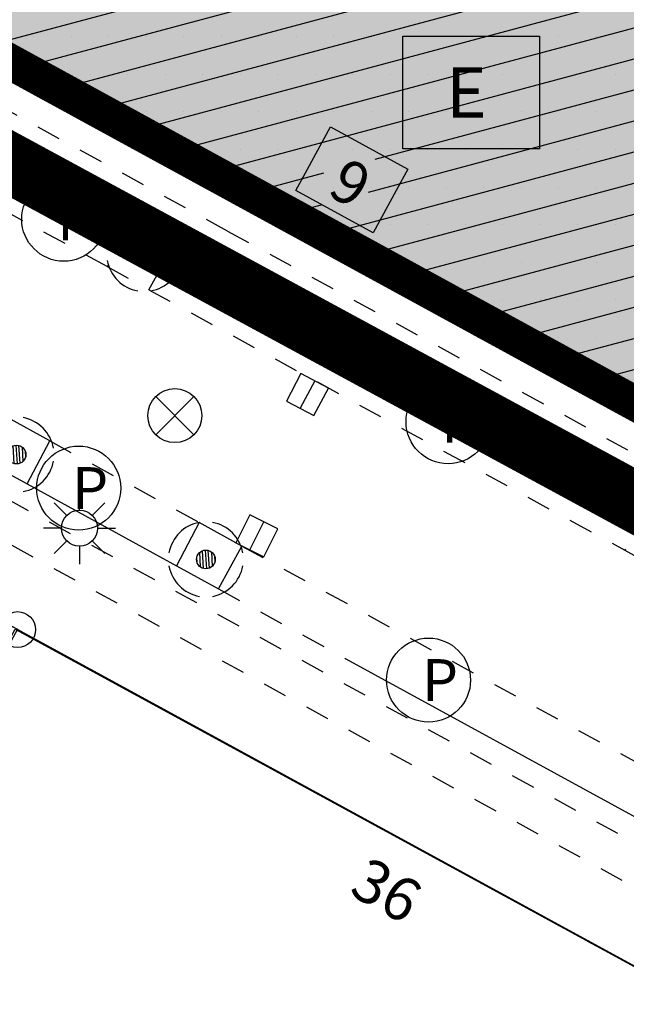
# Model space of a CAD drawing. Extents: x 336088 to 337211, y 5744830 to 5745711.
# Drawn here: x 336433 to 336458, y 5745159 to 5745200 of the extents above; entities that cross this region are included whole.
import ezdxf

# ---------------------------------------------------------------- set-up
doc = ezdxf.new("R2010")
doc.units = 0
for name, pattern in [('BAULINIE_SO', [8.1, 3.5, -1, 0.8, -1, 0.8, -1]), ('DASHED_70', [2, 1, -1]), ('DASHED_72', [3, 2, -1])]:
    doc.linetypes.add(name, pattern=pattern)
doc.layers.get('0').update_dxf_attribs({"linetype": 'CONTINUOUS'})
for name, color, linetype in [('1_FLÄCHEN_BAUFELDER', 7, 'CONTINUOUS'), ('2_BAULINIE', 7, 'BAULINIE_SO'), ('2_BAULINIEN_FARBIG', 1, 'CONTINUOUS'), ('2_GEBÄUDE_ERHALT', 7, 'CONTINUOUS'), ('2_GELTUNGSBEREICH_SO8_IBEN', 7, 'CONTINUOUS'), ('2_MISCHGEBIET', 7, 'CONTINUOUS'), ('2_MU_UMGRENZUNG', 7, 'CONTINUOUS'), ('K_FLURSTUECK', 250, 'CONTINUOUS'), ('K_GEBAEUDE', 250, 'CONTINUOUS'), ('K_GRENZPUNKT', 251, 'CONTINUOUS'), ('K_TOP_SEGM', 252, 'CONTINUOUS'), ('K_TOP_SYMB', 252, 'CONTINUOUS'), ('TOP_SYMB', 252, 'CONTINUOUS')]:
    doc.layers.add(name, color=color, linetype=linetype)
doc.styles.add('ARIAL', font='txt', dxfattribs={"height": 0.25})

# ---------------------------------------------------------------- blocks, each defined once
blk = doc.blocks.new('*U316')
at = {"layer": '1_FLÄCHEN_BAUFELDER', "color": 7, "linetype": 'CONTINUOUS'}
for p, q in [((336442.528, 5745192.273), (336409.461, 5745210.33)), ((336474.855, 5745174.62), (336442.528, 5745192.273))]:
    blk.add_line(p, q, dxfattribs=at)
at = {"layer": '1_FLÄCHEN_BAUFELDER', "color": 7, "linetype": 'CONTINUOUS', "extrusion": (0, 0, -1)}
for points in [[(-336409.461, 5745210.33), (-336491.507, 5745192.273), (-336442.528, 5745192.273)], [(-336409.461, 5745210.33), (-336458.409, 5745210.33), (-336491.507, 5745192.273)], [(-336442.528, 5745192.273), (-336523.777, 5745174.62), (-336474.855, 5745174.62)], [(-336442.528, 5745192.273), (-336491.507, 5745192.273), (-336523.777, 5745174.62)]]:
    blk.add_solid(points, dxfattribs=at)
blk = doc.blocks.new('*X319')
at = {"color": 0}
for p, q in [((336433.526, 5745199.438), (336433.526, 5745199.438)), ((336435.088, 5745199.438), (336435.088, 5745199.438)), ((336436.651, 5745199.438), (336436.651, 5745199.438)), ((336438.213, 5745199.438), (336438.213, 5745199.438)), ((336439.776, 5745199.438), (336439.776, 5745199.438)), ((336441.338, 5745199.438), (336441.338, 5745199.438)), ((336442.901, 5745199.438), (336442.901, 5745199.438)), ((336444.463, 5745199.438), (336444.463, 5745199.438)), ((336446.026, 5745199.438), (336446.026, 5745199.438)), ((336447.588, 5745199.438), (336447.588, 5745199.438)), ((336449.151, 5745199.438), (336449.151, 5745199.438)), ((336450.713, 5745199.438), (336450.713, 5745199.438)), ((336452.276, 5745199.438), (336452.276, 5745199.438)), ((336453.838, 5745199.438), (336453.838, 5745199.438)), ((336455.401, 5745199.438), (336455.401, 5745199.438)), ((336456.963, 5745199.438), (336456.963, 5745199.438)), ((336434.307, 5745197.876), (336434.307, 5745197.876)), ((336435.869, 5745197.876), (336435.869, 5745197.876)), ((336437.432, 5745197.876), (336437.432, 5745197.876)), ((336438.994, 5745197.876), (336438.994, 5745197.876)), ((336440.557, 5745197.876), (336440.557, 5745197.876)), ((336442.119, 5745197.876), (336442.119, 5745197.876)), ((336443.682, 5745197.876), (336443.682, 5745197.876)), ((336445.244, 5745197.876), (336445.244, 5745197.876)), ((336446.807, 5745197.876), (336446.807, 5745197.876)), ((336448.369, 5745197.876), (336448.369, 5745197.876)), ((336449.932, 5745197.876), (336449.932, 5745197.876)), ((336451.494, 5745197.876), (336451.494, 5745197.876)), ((336453.057, 5745197.876), (336453.057, 5745197.876)), ((336454.619, 5745197.876), (336454.619, 5745197.876)), ((336456.182, 5745197.876), (336456.182, 5745197.876)), ((336457.744, 5745197.876), (336457.744, 5745197.876)), ((336436.651, 5745196.313), (336436.651, 5745196.313)), ((336438.213, 5745196.313), (336438.213, 5745196.313)), ((336439.776, 5745196.313), (336439.776, 5745196.313)), ((336441.338, 5745196.313), (336441.338, 5745196.313)), ((336442.901, 5745196.313), (336442.901, 5745196.313)), ((336444.463, 5745196.313), (336444.463, 5745196.313)), ((336446.026, 5745196.313), (336446.026, 5745196.313)), ((336447.588, 5745196.313), (336447.588, 5745196.313)), ((336449.151, 5745196.313), (336449.151, 5745196.313)), ((336450.713, 5745196.313), (336450.713, 5745196.313)), ((336452.276, 5745196.313), (336452.276, 5745196.313)), ((336453.838, 5745196.313), (336453.838, 5745196.313)), ((336455.401, 5745196.313), (336455.401, 5745196.313)), ((336456.963, 5745196.313), (336456.963, 5745196.313)), ((336438.994, 5745194.751), (336438.994, 5745194.751)), ((336440.557, 5745194.751), (336440.557, 5745194.751)), ((336442.119, 5745194.751), (336442.119, 5745194.751)), ((336443.682, 5745194.751), (336443.682, 5745194.751)), ((336445.244, 5745194.751), (336445.244, 5745194.751)), ((336446.807, 5745194.751), (336446.807, 5745194.751)), ((336448.369, 5745194.751), (336448.369, 5745194.751)), ((336449.932, 5745194.751), (336449.932, 5745194.751)), ((336451.494, 5745194.751), (336451.494, 5745194.751)), ((336453.057, 5745194.751), (336453.057, 5745194.751)), ((336454.619, 5745194.751), (336454.619, 5745194.751)), ((336456.182, 5745194.751), (336456.182, 5745194.751)), ((336457.744, 5745194.751), (336457.744, 5745194.751)), ((336442.901, 5745193.188), (336442.901, 5745193.188)), ((336444.463, 5745193.188), (336444.463, 5745193.188)), ((336446.026, 5745193.188), (336446.026, 5745193.188)), ((336447.588, 5745193.188), (336447.588, 5745193.188)), ((336449.151, 5745193.188), (336449.151, 5745193.188)), ((336450.713, 5745193.188), (336450.713, 5745193.188)), ((336452.276, 5745193.188), (336452.276, 5745193.188)), ((336453.838, 5745193.188), (336453.838, 5745193.188)), ((336455.401, 5745193.188), (336455.401, 5745193.188)), ((336456.963, 5745193.188), (336456.963, 5745193.188)), ((336445.244, 5745191.626), (336445.244, 5745191.626)), ((336446.807, 5745191.626), (336446.807, 5745191.626)), ((336448.369, 5745191.626), (336448.369, 5745191.626)), ((336449.932, 5745191.626), (336449.932, 5745191.626)), ((336451.494, 5745191.626), (336451.494, 5745191.626)), ((336453.057, 5745191.626), (336453.057, 5745191.626)), ((336454.619, 5745191.626), (336454.619, 5745191.626)), ((336456.182, 5745191.626), (336456.182, 5745191.626)), ((336457.744, 5745191.626), (336457.744, 5745191.626)), ((336447.588, 5745190.063), (336447.588, 5745190.063)), ((336449.151, 5745190.063), (336449.151, 5745190.063)), ((336450.713, 5745190.063), (336450.713, 5745190.063)), ((336452.276, 5745190.063), (336452.276, 5745190.063)), ((336453.838, 5745190.063), (336453.838, 5745190.063)), ((336455.401, 5745190.063), (336455.401, 5745190.063)), ((336456.963, 5745190.063), (336456.963, 5745190.063)), ((336451.494, 5745188.501), (336451.494, 5745188.501)), ((336453.057, 5745188.501), (336453.057, 5745188.501)), ((336454.619, 5745188.501), (336454.619, 5745188.501)), ((336456.182, 5745188.501), (336456.182, 5745188.501)), ((336457.744, 5745188.501), (336457.744, 5745188.501)), ((336453.838, 5745186.938), (336453.838, 5745186.938)), ((336455.401, 5745186.938), (336455.401, 5745186.938)), ((336456.963, 5745186.938), (336456.963, 5745186.938)), ((336456.182, 5745185.376), (336456.182, 5745185.376)), ((336457.744, 5745185.376), (336457.744, 5745185.376))]:
    blk.add_line(p, q, dxfattribs=at)
blk = doc.blocks.new('BLOCK_250')
at = {"linetype": 'CONTINUOUS'}
blk.add_circle((0, 0), 0.75, dxfattribs=at)
blk = doc.blocks.new('BLOCK_1842')
at = {"linetype": 'CONTINUOUS'}
blk.add_circle((0, 0), 2.5, dxfattribs=at)
at = {"layer": 'K_TOP_SYMB', "linetype": 'CONTINUOUS', "style": 'ARIAL'}
blk.add_text('P', height=2.5, dxfattribs=at).set_placement((-0.4, -1.25))
blk = doc.blocks.new('BLOCK_1720')
at = {"linetype": 'CONTINUOUS'}
blk.add_circle((0, 0), 0.312, dxfattribs=at)
for start, end in [(100, 170), (10, 80), (190, 260), (280, 350)]:
    blk.add_arc((0, 0), 1.25, start, end, dxfattribs=at)
at = {"layer": 'K_TOP_SYMB'}
for points in [[(-0.294, -0.104), (-0.305, 0.067)], [(-0.215, 0.226), (-0.185, -0.251)], [(-0.081, -0.301), (-0.118, 0.289)], [(-0.02, 0.312), (0.02, -0.312)], [(0.118, -0.289), (0.081, 0.301)], [(0.185, 0.251), (0.215, -0.226)], [(0.305, -0.067), (0.294, 0.104)]]:
    blk.add_lwpolyline(points, dxfattribs=at)
blk = doc.blocks.new('BLOCK_1701')
at = {"linetype": 'CONTINUOUS'}
blk.add_circle((0, 0), 0.5, dxfattribs=at)
at = {"layer": 'K_TOP_SYMB'}
for points in [[(0, 0.5), (0, 1)], [(-0.355, 0.355), (-0.705, 0.705)], [(0.355, 0.355), (0.705, 0.705)], [(-0.5, 0), (-1, 0)], [(0.5, 0), (1, 0)], [(-0.355, -0.355), (-0.705, -0.705)], [(0, -0.5), (0, -1)], [(0.355, -0.355), (0.705, -0.705)]]:
    blk.add_lwpolyline(points, dxfattribs=at)
blk = doc.blocks.new('BLOCK_1843')
at = {"layer": 'K_TOP_SYMB'}
for points in [[(0, 0), (1, 0), (1, 1), (0, 1), (0, 0)], [(0.5, 0), (0.5, 1)]]:
    blk.add_lwpolyline(points, dxfattribs=at)
blk = doc.blocks.new('*X366')
at = {"color": 0}
for p, q in [((336454.848, 5745205.296), (336430.585, 5745198.795)), ((336456.431, 5745204.426), (336432.175, 5745197.926)), ((336458.013, 5745203.556), (336433.765, 5745197.058)), ((336459.596, 5745202.686), (336435.355, 5745196.19)), ((336461.179, 5745201.816), (336436.944, 5745195.322)), ((336462.761, 5745200.946), (336438.534, 5745194.454)), ((336464.344, 5745200.076), (336440.124, 5745193.586)), ((336465.927, 5745199.206), (336447.727, 5745194.329)), ((336467.509, 5745198.336), (336447.458, 5745192.963)), ((336469.092, 5745197.466), (336444.893, 5745190.981)), ((336470.675, 5745196.596), (336446.483, 5745190.113)), ((336472.257, 5745195.725), (336448.073, 5745189.245)), ((336473.84, 5745194.855), (336449.662, 5745188.377)), ((336475.423, 5745193.985), (336451.252, 5745187.509)), ((336445.596, 5745193.758), (336441.714, 5745192.718)), ((336477.005, 5745193.115), (336452.842, 5745186.641)), ((336445.541, 5745192.449), (336443.303, 5745191.85)), ((336478.588, 5745192.245), (336454.432, 5745185.773)), ((336480.171, 5745191.375), (336456.021, 5745184.905)), ((336481.753, 5745190.505), (336457.611, 5745184.036))]:
    blk.add_line(p, q, dxfattribs=at)
blk = doc.blocks.new('*U428')
at = {"layer": '2_GEBÄUDE_ERHALT', "color": 7, "linetype": 'CONTINUOUS'}
for p, q in [((336444.929, 5745193.931), (336445.889, 5745195.689)), ((336445.889, 5745195.689), (336449.107, 5745193.931)), ((336444.441, 5745193.039), (336444.929, 5745193.931)), ((336449.107, 5745193.931), (336448.619, 5745193.039)), ((336447.659, 5745191.281), (336444.441, 5745193.039)), ((336448.619, 5745193.039), (336447.659, 5745191.281))]:
    blk.add_line(p, q, dxfattribs=at)
at = {"layer": '2_GEBÄUDE_ERHALT', "color": 7, "linetype": 'CONTINUOUS', "extrusion": (0, 0, -1)}
for points in [[(-336445.889, 5745195.689), (-336449.107, 5745193.931), (-336444.929, 5745193.931)], [(-336444.929, 5745193.931), (-336448.619, 5745193.039), (-336444.441, 5745193.039)], [(-336444.929, 5745193.931), (-336449.107, 5745193.931), (-336448.619, 5745193.039)], [(-336444.441, 5745193.039), (-336448.619, 5745193.039), (-336447.659, 5745191.281)]]:
    blk.add_solid(points, dxfattribs=at)
blk = doc.blocks.new('*U431')
at = {"layer": '2_GEBÄUDE_ERHALT', "color": 7, "linetype": 'CONTINUOUS'}
for p, q in [((336448.895, 5745194.78, 37.365), (336448.895, 5745199.478, 37.365)), ((336454.599, 5745199.478, 37.365), (336454.599, 5745194.78, 37.365))]:
    blk.add_line(p, q, dxfattribs=at)
at = {"layer": '2_GEBÄUDE_ERHALT', "color": 7, "linetype": 'CONTINUOUS', "extrusion": (0, 0, -1)}
for points in [[(-336448.895, 5745199.478, -37.365), (-336454.599, 5745194.78, -37.365), (-336448.895, 5745194.78, -37.365)], [(-336448.895, 5745199.478, -37.365), (-336454.599, 5745199.478, -37.365), (-336454.599, 5745194.78, -37.365)]]:
    blk.add_solid(points, dxfattribs=at)
blk = doc.blocks.new('*U116')
at = {"layer": '2_GEBÄUDE_ERHALT'}
blk.add_text('E', height=3, dxfattribs=at).set_placement((-1.451, -1.5))
blk = doc.blocks.new('ERHALT')
at = {"layer": '2_GEBÄUDE_ERHALT'}
blk.add_lwpolyline([(-4.038, 3.357), (4.11, 3.357), (4.11, -3.354), (-4.038, -3.354)], close=True, dxfattribs=at)
blk.add_blockref('*U116', (0, 0))
blk = doc.blocks.new('BLOCK_1731')
for points in [[(-0.53, -0.53, 0), (0.53, 0.53, 0)], [(0.53, -0.53, 0), (-0.53, 0.53, 0)]]:
    blk.add_polyline3d(points)
at = {"linetype": 'CONTINUOUS'}
blk.add_circle((0, 0), 0.75, dxfattribs=at)

msp = doc.modelspace()

# ---------------------------------------------------------------- linework, layer by layer
at = {"layer": '2_BAULINIE', "const_width": 0.8, "flags": 128}
msp.add_lwpolyline([(336410.003, 5745210.49), (336550.703, 5745133.534)], dxfattribs=at)
at = {"layer": '2_BAULINIEN_FARBIG', "const_width": 0.6, "flags": 128}
msp.add_lwpolyline([(336410.313, 5745211.061), (336551.015, 5745134.105)], dxfattribs=at)
at = {"layer": '2_GEBÄUDE_ERHALT', "const_width": 0.15}
msp.add_lwpolyline([(336417.775, 5745225.675), (336409.461, 5745210.33), (336480.368, 5745171.61), (336488.545, 5745186.772)], close=True, dxfattribs=at)
at = {"layer": '2_GELTUNGSBEREICH_SO8_IBEN', "linetype": 'DASHED_72', "const_width": 2.5, "flags": 128}
msp.add_lwpolyline([(336329.392, 5745250.653), (336331.698, 5745249.393), (336398.688, 5745212.533), (336572.622, 5745118.233), (336584.471, 5745116.697), (336600.14, 5745137.694), (336602.124, 5745140.367), (336620.639, 5745165.298), (336622.414, 5745167.688), (336642.774, 5745194.021), (336734.711, 5745319.363), (336739.789, 5745325.845), (336773.061, 5745369.669), (336690.372, 5745432.474), (336695.743, 5745451.331), (336684.038, 5745454.361), (336699.941, 5745512.525), (336578.148, 5745544.875), (336576.23, 5745545.391), (336572.059, 5745547.111), (336568.407, 5745549.586), (336565.216, 5745552.651), (336562.687, 5745556.223), (336560.932, 5745560.292), (336559.971, 5745564.573)], dxfattribs=at)
at = {"layer": '2_GELTUNGSBEREICH_SO8_IBEN', "linetype": 'CONTINUOUS', "flags": 128}
msp.add_lwpolyline([(336573.285, 5745120.678, 0.3, 0.3, 0), (336554.089, 5745131.219, 0.3, 0.3, 0), (336542.106, 5745137.799, 0.3, 0.3, 0), (336526.62, 5745146.303, 0.3, 0.3, 0), (336512.602, 5745154.001, 0.3, 0.3, 0), (336480.368, 5745171.61, 0.3, 0.3, 0), (336409.461, 5745210.33, 0.3, 0.3, 0), (336400.578, 5745214.927, 0.3, 0.3, 0), (336398.377, 5745216.112, 0.3, 0.3, 0), (336337.741, 5745249.382, 0.3, 0.3, 0), (336333.294, 5745251.94, 0, 0, 0)], format="xyseb", dxfattribs=at)
at = {"layer": '2_MU_UMGRENZUNG', "linetype": 'CONTINUOUS'}
msp.add_lwpolyline([(336542.106, 5745137.799), (336526.62, 5745146.303), (336512.602, 5745154.001), (336489.214, 5745166.946), (336480.367, 5745171.61), (336409.461, 5745210.33), (336417.775, 5745225.675), (336419.367, 5745224.8), (336422.236, 5745230.065)], dxfattribs=at)
at = {"layer": 'K_FLURSTUECK'}
for points in [[(336491.507, 5745192.273), (336523.777, 5745174.62), (336544.289, 5745163.374), (336545.396, 5745160.953), (336549.039, 5745154.428), (336550.2, 5745152.576), (336542.106, 5745137.799), (336526.62, 5745146.303), (336517.225, 5745151.522), (336512.602, 5745154.001), (336480.367, 5745171.61), (336409.461, 5745210.33), (336417.775, 5745225.675), (336419.367, 5745224.8), (336422.236, 5745230.065), (336491.507, 5745192.273)], [(336400.523, 5745115.484), (336432.845, 5745174.746), (336465.765, 5745156.795), (336433.442, 5745097.526), (336400.523, 5745115.484)]]:
    msp.add_lwpolyline(points, close=True, dxfattribs=at)
for points in [[(336400.277, 5745215.08), (336409.461, 5745210.33), (336480.367, 5745171.61), (336512.602, 5745154.001), (336517.225, 5745151.522), (336526.62, 5745146.303), (336542.106, 5745137.799), (336573.285, 5745120.678)], [(336527.18, 5745123.309), (336496.561, 5745140.004), (336496.494, 5745140.041), (336490.372, 5745143.379), (336470.151, 5745154.403), (336465.765, 5745156.795), (336432.845, 5745174.746), (336419.678, 5745181.927), (336419.59, 5745181.975), (336406.512, 5745189.105), (336393.347, 5745196.292)]]:
    msp.add_lwpolyline(points, dxfattribs=at)
at = {"layer": 'K_GEBAEUDE'}
for points in [[(336409.461, 5745210.33), (336417.775, 5745225.675), (336488.545, 5745186.772), (336480.367, 5745171.61), (336409.461, 5745210.33)], [(336424.966, 5745144.605), (336421.337, 5745137.961), (336414.655, 5745141.605), (336432.743, 5745174.767), (336465.808, 5745156.749), (336437.03, 5745104.168), (336423.934, 5745111.268), (336438.202, 5745137.433), (336424.966, 5745144.605)]]:
    msp.add_lwpolyline(points, close=True, dxfattribs=at)
at = {"layer": 'K_TOP_SEGM', "linetype": 'DASHED_70'}
for points in [[(336443.329, 5745191.885), (336409.441, 5745210.381)], [(336441.596, 5745191.355), (336409.018, 5745209.214)], [(336436.579, 5745189.875), (336430.432, 5745193.212)], [(336443.329, 5745191.885), (336480.35, 5745171.677)], [(336441.596, 5745191.355), (336479.695, 5745170.514)], [(336439.321, 5745190.706), (336446.813, 5745186.609)], [(336438.318, 5745188.905), (336458.154, 5745178.053)], [(336425.394, 5745184.036), (336467.879, 5745160.773)], [(336452.111, 5745183.705), (336459.129, 5745179.855)], [(336423.835, 5745183.071), (336467.103, 5745159.338)], [(336434.192, 5745182.608), (336440.418, 5745179.211)], [(336419.746, 5745181.918), (336465.68, 5745156.807)], [(336442.187, 5745178.23), (336459.886, 5745168.542)], [(336441.216, 5745176.446), (336446.526, 5745173.537)]]:
    msp.add_lwpolyline(points, dxfattribs=at)
at = {"layer": 'K_TOP_SEGM'}
for points in [[(336437.593, 5745191.652), (336431.422, 5745195.028)], [(336446.813, 5745186.609), (336452.111, 5745183.705)], [(336433.25, 5745180.823), (336439.464, 5745177.405)], [(336446.526, 5745173.537), (336458.932, 5745166.752)]]:
    msp.add_lwpolyline(points, dxfattribs=at)
at = {"layer": 'K_TOP_SEGM', "linetype": 'DASHED_70'}
for points in [[(336436.579, 5745189.875), (336438.318, 5745188.905), (336439.321, 5745190.706), (336437.593, 5745191.652), (336436.579, 5745189.875)], [(336458.154, 5745178.053), (336460.889, 5745176.555), (336461.894, 5745178.34), (336459.129, 5745179.855), (336458.154, 5745178.053)]]:
    msp.add_lwpolyline(points, close=True, dxfattribs=at)
at = {"layer": 'K_TOP_SEGM'}
for points in [[(336431.484, 5745181.773), (336433.25, 5745180.823), (336434.192, 5745182.608), (336432.425, 5745183.583), (336431.484, 5745181.773)], [(336439.464, 5745177.405), (336441.216, 5745176.446), (336442.187, 5745178.23), (336440.418, 5745179.211), (336439.464, 5745177.405)]]:
    msp.add_lwpolyline(points, close=True, dxfattribs=at)

# ---------------------------------------------------------------- block references
at = {"layer": '1_FLÄCHEN_BAUFELDER', "color": 7, "linetype": 'CONTINUOUS'}
msp.add_blockref('*U316', (0, 0), dxfattribs=at)
at = {"layer": '2_GEBÄUDE_ERHALT', "color": 250, "linetype": 'CONTINUOUS'}
msp.add_blockref('*X366', (0, 0), dxfattribs=at)
at = {"layer": '2_GEBÄUDE_ERHALT', "color": 7, "linetype": 'CONTINUOUS'}
for name in ['*U431', '*U428']:
    msp.add_blockref(name, (0, 0), dxfattribs=at)
at = {"layer": '2_GEBÄUDE_ERHALT', "xscale": 0.7, "yscale": 0.7, "zscale": 0.7}
msp.add_blockref('ERHALT', (336451.721, 5745197.128), dxfattribs=at)
at = {"layer": '2_MISCHGEBIET', "linetype": 'CONTINUOUS'}
msp.add_blockref('*X319', (0, 0), dxfattribs=at)
at = {"layer": 'K_GRENZPUNKT'}
msp.add_blockref('BLOCK_250', (336432.845, 5745174.746), dxfattribs=at)
at = {"layer": 'K_TOP_SYMB'}
for name, p, xscale, yscale in [('BLOCK_1842', (336434.769, 5745191.845), 0.6999999999534339, 0.6999999999534339), ('BLOCK_1720', (336438.122, 5745190.399), 1.25, 1.25), ('BLOCK_1842', (336450.783, 5745183.405), 0.6999999999534339, 0.6999999999534339), ('BLOCK_1720', (336432.801, 5745182.04), 1.25, 1.25), ('BLOCK_1842', (336435.391, 5745180.643), 0.6999999999534339, 0.6999999999534339), ('BLOCK_1701', (336435.425, 5745178.975), 1.5, 1.5), ('BLOCK_1720', (336440.691, 5745177.672), 1.25, 1.25), ('BLOCK_1842', (336449.97, 5745172.644), 0.6999999999534339, 0.6999999999534339)]:
    msp.add_blockref(name, p, dxfattribs=dict(at, xscale=xscale, yscale=yscale))
for p, xscale, yscale, rotation in [((336445.803, 5745184.813), 1.299999999918383, 1.299999999918383, 152.1070000134777), ((336441.944, 5745178.366), 1.299999999865677, 1.299999999865677, 333.3930000115043)]:
    msp.add_blockref('BLOCK_1843', p, dxfattribs=dict(at, xscale=xscale, yscale=yscale, rotation=rotation))
at = {"layer": 'TOP_SYMB', "xscale": 1.5, "yscale": 1.5}
msp.add_blockref('BLOCK_1731', (336439.396, 5745183.662), dxfattribs=at)

# ---------------------------------------------------------------- texts
at = {"layer": 'K_GEBAEUDE', "linetype": 'CONTINUOUS', "style": 'ARIAL'}
for s, rotation, p in [('9', 331.226, (336445.691, 5745192.888)), ('36', 331.253, (336446.598, 5745163.755))]:
    msp.add_text(s, height=1.8, rotation=rotation, dxfattribs=at).set_placement(p)

doc.saveas('drawing.dxf')
